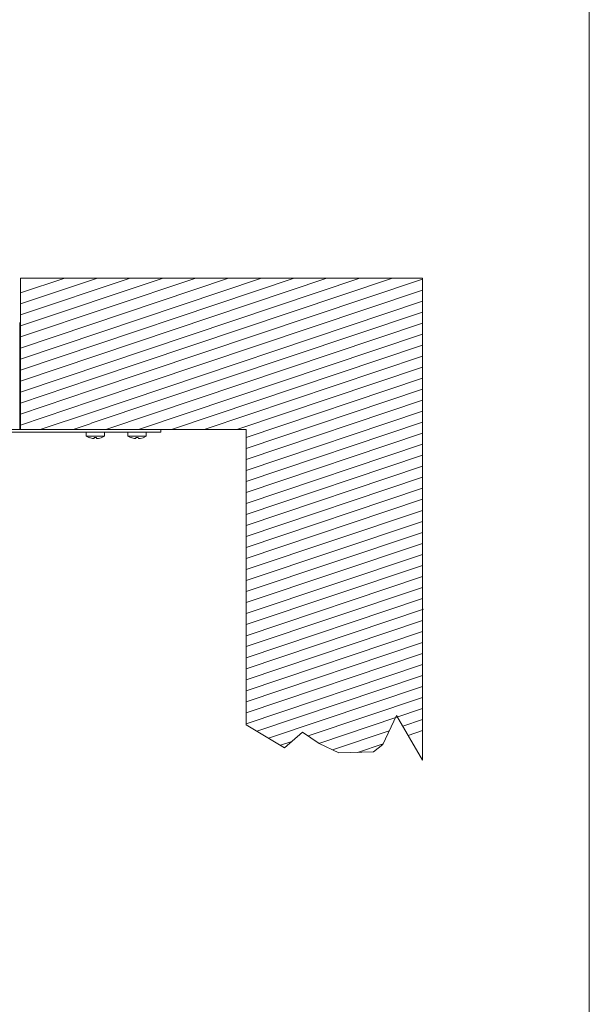
# Model space of a CAD drawing. Units: inches. Extents: x 0 to 108, y 0 to 143.
# Drawn here: x 96 to 108, y 66 to 86 of the extents above; entities that cross this region are included whole.
import ezdxf

# ---------------------------------------------------------------- set-up
doc = ezdxf.new("R2010")
doc.units = ezdxf.units.IN
doc.header["$LTSCALE"] = 0.03937
doc.header["$MEASUREMENT"] = 0
doc.layers.add('Default', color=7, linetype='Continuous')

msp = doc.modelspace()

# ---------------------------------------------------------------- linework, layer by layer
at = {"layer": 'Default', "color": 7, "lineweight": 9}
msp.add_line((107.608, 143.477), (107.608, 0), dxfattribs=at)
at = {"layer": 'Default', "color": 7, "lineweight": 0}
for p, q in [((95.7, 77.625), (95.7, 80.797)), ((95.7, 80.797), (104.115, 80.797)), ((102.802, 80.797), (95.7, 78.409)), ((102.116, 80.797), (95.7, 78.64)), ((101.429, 80.797), (95.7, 78.87)), ((100.743, 80.797), (95.7, 79.101)), ((100.057, 80.797), (95.7, 79.332)), ((99.37, 80.797), (95.7, 79.563)), ((98.684, 80.797), (95.7, 79.793)), ((97.998, 80.797), (95.7, 80.024)), ((97.312, 80.797), (95.7, 80.255)), ((96.625, 80.797), (95.7, 80.485)), ((103.489, 80.797), (97.186, 78.678)), ((104.115, 80.777), (97.186, 78.447)), ((104.115, 80.797), (104.115, 70.695)), ((104.115, 80.546), (97.186, 78.216)), ((104.115, 80.315), (97.183, 77.984)), ((104.115, 80.084), (97.182, 77.754)), ((95.683, 79.865), (95.683, 77.623)), ((104.115, 79.854), (97.485, 77.625)), ((95.683, 79.682), (95.697, 79.682)), ((95.683, 79.682), (95.697, 79.682)), ((95.697, 79.408), (95.697, 79.682)), ((104.115, 79.623), (98.172, 77.625)), ((95.697, 79.408), (95.683, 79.408)), ((95.697, 79.408), (95.683, 79.408)), ((104.115, 79.392), (98.858, 77.625)), ((104.115, 79.161), (99.545, 77.625)), ((104.115, 78.931), (100.231, 77.625)), ((97.186, 78.678), (95.7, 78.178)), ((104.115, 78.7), (100.422, 77.458)), ((97.186, 78.447), (95.7, 77.947)), ((104.115, 78.469), (100.422, 77.228)), ((95.697, 78.353), (95.683, 78.353)), ((95.697, 78.353), (95.683, 78.353)), ((95.697, 78.353), (95.697, 78.079)), ((97.186, 78.216), (95.7, 77.717)), ((104.115, 78.239), (100.422, 76.997)), ((95.697, 78.079), (95.683, 78.079)), ((95.697, 78.079), (95.683, 78.079)), ((97.183, 77.984), (96.113, 77.625)), ((104.115, 78.008), (100.422, 76.766)), ((95.683, 77.951), (95.685, 77.951)), ((95.683, 77.881), (95.685, 77.881)), ((95.685, 77.881), (95.685, 77.951)), ((104.115, 77.777), (100.422, 76.535)), ((91.309, 77.623), (98.636, 77.623)), ((98.636, 77.569), (91.309, 77.569)), ((100.421, 77.625), (95.7, 77.625)), ((97.182, 77.753), (96.799, 77.625)), ((97.076, 77.486), (97.076, 77.568)), ((97.077, 77.486), (97.077, 77.568)), ((97.46, 77.568), (97.46, 77.486)), ((97.95, 77.486), (97.95, 77.568)), ((98.333, 77.568), (98.333, 77.486)), ((98.636, 77.569), (98.636, 77.623)), ((100.421, 71.439), (100.421, 77.625)), ((97.077, 77.486), (97.076, 77.486)), ((97.146, 77.453), (97.077, 77.486)), ((97.46, 77.486), (97.077, 77.486)), ((97.144, 77.453), (97.145, 77.454)), ((97.146, 77.453), (97.146, 77.454)), ((97.146, 77.454), (97.204, 77.438)), ((97.204, 77.438), (97.243, 77.438)), ((97.243, 77.438), (97.244, 77.454)), ((97.246, 77.453), (97.243, 77.438)), ((97.293, 77.454), (97.244, 77.454)), ((97.294, 77.438), (97.291, 77.453)), ((97.293, 77.454), (97.294, 77.438)), ((97.294, 77.438), (97.333, 77.438)), ((97.333, 77.438), (97.392, 77.453)), ((97.46, 77.486), (97.392, 77.453)), ((98.019, 77.453), (97.95, 77.486)), ((98.333, 77.486), (97.95, 77.486)), ((98.019, 77.453), (98.019, 77.454)), ((98.019, 77.454), (98.077, 77.438)), ((98.077, 77.438), (98.116, 77.438)), ((98.116, 77.438), (98.117, 77.454)), ((98.166, 77.454), (98.117, 77.454)), ((98.167, 77.438), (98.164, 77.453)), ((98.166, 77.454), (98.167, 77.438)), ((98.167, 77.438), (98.206, 77.438)), ((98.206, 77.438), (98.265, 77.453)), ((98.333, 77.486), (98.265, 77.453)), ((104.115, 77.546), (100.422, 76.305)), ((104.115, 77.316), (100.422, 76.074)), ((104.115, 77.085), (100.422, 75.843)), ((104.115, 76.854), (100.422, 75.613)), ((104.115, 76.623), (100.422, 75.382)), ((104.115, 76.393), (100.422, 75.151)), ((104.115, 76.162), (100.422, 74.92)), ((104.115, 75.931), (100.422, 74.689)), ((104.115, 75.7), (100.422, 74.459)), ((104.115, 75.47), (100.422, 74.228)), ((104.115, 75.239), (100.422, 73.997)), ((104.115, 75.008), (100.422, 73.767)), ((104.115, 74.778), (100.422, 73.536)), ((104.115, 74.547), (100.422, 73.305)), ((104.115, 74.316), (100.422, 73.075)), ((104.115, 74.086), (100.422, 72.843)), ((104.134, 73.861), (100.421, 72.613)), ((104.115, 73.624), (100.422, 72.382)), ((104.115, 73.393), (100.422, 72.152)), ((104.115, 73.162), (100.422, 71.921)), ((104.115, 72.932), (100.422, 71.69)), ((104.115, 72.701), (100.422, 71.459)), ((104.115, 72.47), (100.647, 71.304)), ((104.115, 72.24), (100.895, 71.157)), ((104.115, 72.009), (101.721, 71.204)), ((104.115, 71.778), (101.946, 71.049)), ((103.569, 71.635), (103.285, 71.023)), ((104.115, 70.695), (103.569, 71.635)), ((101.23, 70.958), (100.421, 71.439)), ((104.115, 71.548), (103.701, 71.408)), ((101.602, 71.286), (101.23, 70.958)), ((101.951, 71.045), (101.602, 71.286)), ((103.42, 71.314), (102.229, 70.913)), ((104.115, 71.317), (103.813, 71.215)), ((101.379, 71.089), (101.143, 71.01)), ((102.367, 70.848), (101.951, 71.045)), ((103.293, 71.04), (102.757, 70.86)), ((103.285, 71.023), (103.088, 70.87)), ((103.088, 70.87), (102.367, 70.848))]:
    msp.add_line(p, q, dxfattribs=at)

doc.saveas('drawing.dxf')
